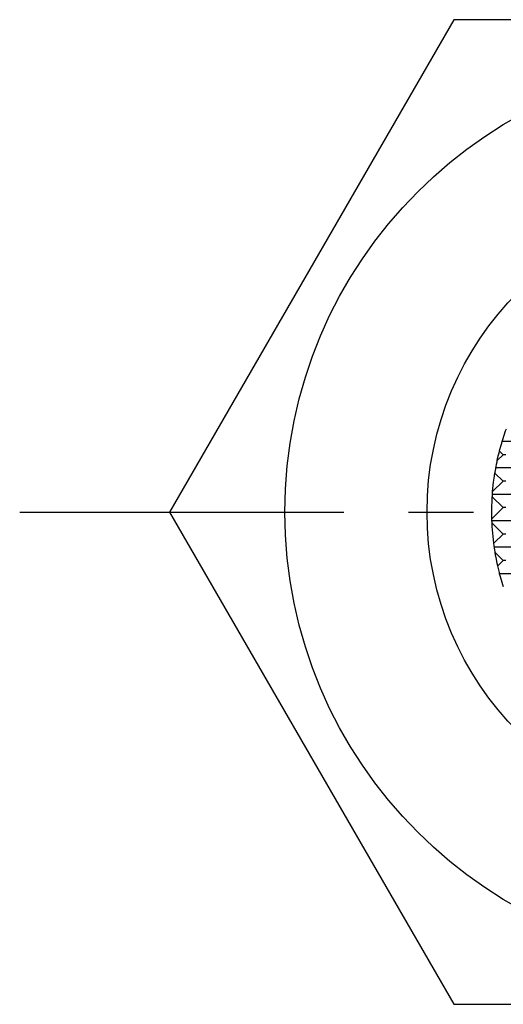
# Model space of a CAD drawing. Extents: x 0 to 90, y 0 to 112.
# Drawn here: x 36 to 45, y 90 to 110 of the extents above; entities that cross this region are included whole.
import ezdxf

# ---------------------------------------------------------------- set-up
doc = ezdxf.new("R2010")
doc.units = 0
doc.header["$LTSCALE"] = 5
doc.linetypes.add('CENTER', pattern=[2, 1.25, -0.25, 0.25, -0.25])
doc.layers.get('0').update_dxf_attribs({"linetype": 'CONTINUOUS'})

msp = doc.modelspace()

# ---------------------------------------------------------------- linework, layer by layer
at = {"color": 7, "linetype": 'CONTINUOUS'}
for p, q in [((54.551, 101.36), (45.449, 101.36)), ((45.467, 101.105), (45.355, 100.993)), ((45.398, 101.175), (45.467, 101.105)), ((45.523, 101.105), (45.467, 101.105)), ((45.31, 100.752), (45.467, 100.595)), ((54.673, 100.85), (45.327, 100.85)), ((45.467, 100.595), (45.266, 100.394)), ((45.523, 100.595), (45.467, 100.595)), ((54.738, 100.34), (45.262, 100.34)), ((45.259, 100.293), (45.467, 100.085)), ((45.467, 100.085), (45.252, 99.87)), ((45.523, 100.085), (45.467, 100.085)), ((54.747, 99.83), (45.253, 99.83)), ((45.255, 99.787), (45.467, 99.575)), ((45.467, 99.575), (45.289, 99.396)), ((45.523, 99.575), (45.467, 99.575)), ((54.701, 99.32), (45.299, 99.32)), ((45.315, 99.217), (45.467, 99.065)), ((45.467, 99.065), (45.365, 98.962)), ((45.523, 99.065), (45.467, 99.065)), ((54.599, 98.81), (45.401, 98.81))]:
    msp.add_line(p, q, dxfattribs=at)
at = {"color": 1, "linetype": 'CENTER'}
msp.add_line((36.144, 100), (63.856, 100), dxfattribs=at)
msp.add_lwpolyline([(44.515, 109.5), (39.03, 100), (44.515, 90.5), (55.485, 90.5), (60.97, 100), (55.485, 109.5)], close=True)
at = {"color": 7, "linetype": 'CONTINUOUS'}
for points in [[(45.449, 101.36), (45.461, 101.402), (45.488, 101.484), (45.516, 101.567), (45.53, 101.608)], [(45.398, 101.175), (45.406, 101.206), (45.422, 101.268), (45.44, 101.329), (45.449, 101.36)], [(45.355, 100.993), (45.361, 101.023), (45.375, 101.084), (45.39, 101.144), (45.398, 101.175)], [(45.327, 100.85), (45.331, 100.874), (45.34, 100.921), (45.35, 100.969), (45.355, 100.993)], [(45.266, 100.394), (45.272, 100.454), (45.285, 100.574), (45.301, 100.693), (45.31, 100.752)], [(45.31, 100.752), (45.313, 100.769), (45.318, 100.801), (45.324, 100.834), (45.327, 100.85)], [(45.259, 100.293), (45.26, 100.301), (45.261, 100.317), (45.262, 100.332), (45.262, 100.34)], [(45.262, 100.34), (45.263, 100.349), (45.264, 100.367), (45.266, 100.385), (45.266, 100.394)], [(45.252, 99.87), (45.25, 99.94), (45.251, 100.081), (45.255, 100.223), (45.259, 100.293)], [(45.253, 99.83), (45.253, 99.837), (45.252, 99.85), (45.252, 99.863), (45.252, 99.87)], [(45.255, 99.787), (45.254, 99.795), (45.254, 99.809), (45.253, 99.823), (45.253, 99.83)], [(45.289, 99.396), (45.281, 99.461), (45.268, 99.592), (45.258, 99.722), (45.255, 99.787)], [(45.299, 99.32), (45.297, 99.333), (45.294, 99.358), (45.29, 99.384), (45.289, 99.396)], [(45.315, 99.217), (45.312, 99.234), (45.307, 99.269), (45.301, 99.303), (45.299, 99.32)], [(45.365, 98.962), (45.355, 99.005), (45.338, 99.09), (45.322, 99.175), (45.315, 99.217)], [(45.401, 98.81), (45.395, 98.835), (45.382, 98.886), (45.37, 98.937), (45.365, 98.962)], [(45.475, 98.555), (45.462, 98.597), (45.437, 98.682), (45.413, 98.767), (45.401, 98.81)]]:
    msp.add_lwpolyline(points, dxfattribs=at)
for radius in [8.74, 6]:
    msp.add_circle((50, 100), radius, dxfattribs=at)

doc.saveas('drawing.dxf')
